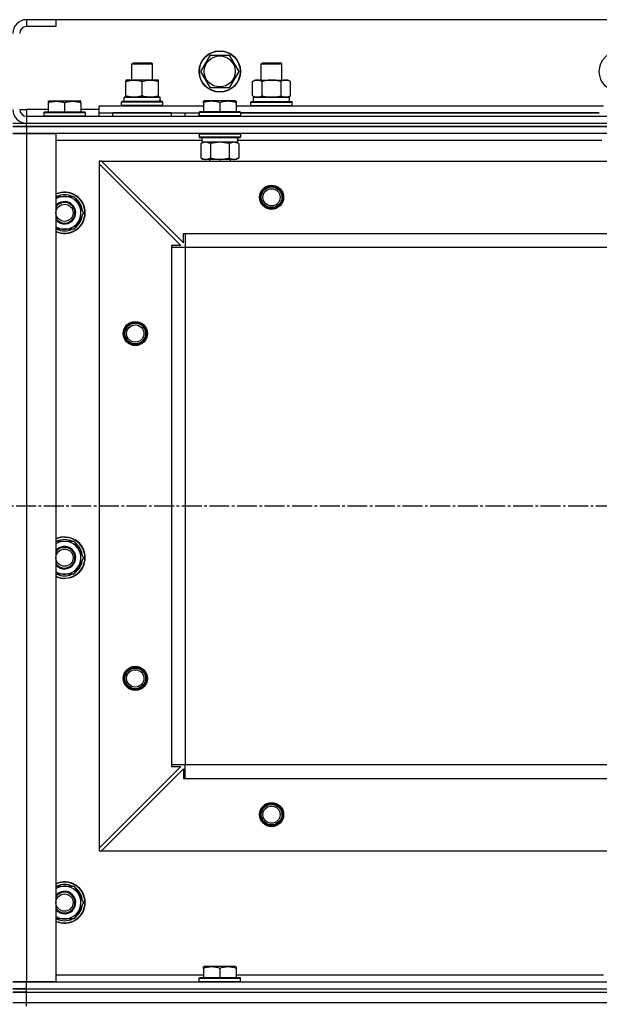
# Model space of a CAD drawing. Units: millimetres. Extents: x 0 to 26053, y -9 to 17820.
# Drawn here: x 4564 to 4900, y 13928 to 14499 of the extents above; entities that cross this region are included whole.
import ezdxf

# ---------------------------------------------------------------- set-up
doc = ezdxf.new("R2010")
doc.units = ezdxf.units.MM
doc.linetypes.add('K5LT_AXLED', pattern=[16, 11.5, -1.5, 1.5, -1.5])
doc.linetypes.add('K5LT_THIN', pattern=[0])
for name, color, linetype, true_color in [('OSI', 2, 'Continuous', 0xffff00), ('R', 1, 'Continuous', 0xff0000), ('WELDING', 7, 'Continuous', 0xffffff)]:
    doc.layers.add(name, color=color, linetype=linetype, true_color=true_color)

msp = doc.modelspace()

# ---------------------------------------------------------------- linework, layer by layer
at = {"layer": 'OSI', "color": 30, "linetype": 'K5LT_AXLED', "lineweight": 30, "true_color": 0xff8000}
msp.add_line((3089.7, 14216.92), (8836.7, 14216.92), dxfattribs=at)
at = {"layer": 'R', "color": 7, "linetype": 'K5LT_THIN', "lineweight": 30}
for p, q in [((4567.7, 14498.92), (4567.7, 14494.92)), ((4584.7, 14498.92), (4567.7, 14498.92)), ((4584.7, 14498.92), (4584.7, 14494.92)), ((5934.7, 14498.92), (4584.7, 14498.92)), ((4584.7, 14494.92), (4567.7, 14494.92)), ((4668.74, 14468.92), (4674.22, 14478.42)), ((4674.22, 14478.42), (4685.19, 14478.42)), ((4685.19, 14478.42), (4687.93, 14473.67)), ((4628.7, 14473.34), (4629.7, 14473.92)), ((4628.7, 14463.92), (4628.7, 14473.34)), ((4628.7, 14473.34), (4631.7, 14473.34)), ((4629.7, 14473.92), (4632.2, 14473.92)), ((4631.7, 14473.34), (4640.7, 14473.34)), ((4632.2, 14473.92), (4639.7, 14473.92)), ((4640.7, 14473.34), (4639.7, 14473.92)), ((4640.7, 14463.92), (4640.7, 14473.34)), ((4687.93, 14473.67), (4690.67, 14468.92)), ((4703.7, 14473.34), (4704.7, 14473.92)), ((4703.7, 14463.92), (4703.7, 14473.34)), ((4703.7, 14473.34), (4706.7, 14473.34)), ((4704.7, 14473.92), (4707.2, 14473.92)), ((4706.7, 14473.34), (4715.7, 14473.34)), ((4707.2, 14473.92), (4714.7, 14473.92)), ((4715.7, 14473.34), (4714.7, 14473.92)), ((4715.7, 14463.92), (4715.7, 14473.34)), ((4625.2, 14463.92), (4625.2, 14463.07)), ((4639.45, 14463.92), (4625.2, 14463.92)), ((4644.2, 14463.92), (4639.45, 14463.92)), ((4644.2, 14463.07), (4644.2, 14463.92)), ((4674.22, 14459.42), (4668.74, 14468.92)), ((4690.67, 14468.92), (4685.19, 14459.42)), ((4698.74, 14463.07), (4700.2, 14463.92)), ((4700.2, 14463.92), (4717.93, 14463.92)), ((4717.93, 14463.92), (4719.2, 14463.92)), ((4720.67, 14463.07), (4719.2, 14463.92)), ((4625.2, 14454.77), (4625.2, 14463.07)), ((4634.7, 14454.77), (4634.7, 14463.07)), ((4644.2, 14454.77), (4644.2, 14463.07)), ((4685.19, 14459.42), (4674.22, 14459.42)), ((4698.74, 14454.77), (4698.74, 14463.07)), ((4704.22, 14454.77), (4704.22, 14463.07)), ((4715.19, 14454.77), (4715.19, 14463.07)), ((4720.67, 14454.77), (4720.67, 14463.07)), ((4645.16, 14453.92), (4624.2, 14453.92)), ((4624.2, 14451.42), (4624.2, 14453.92)), ((4625.2, 14454.77), (4625.2, 14453.92)), ((4625.2, 14453.92), (4629.95, 14453.92)), ((4629.95, 14453.92), (4639.45, 14453.92)), ((4639.45, 14453.92), (4644.2, 14453.92)), ((4644.2, 14453.92), (4644.2, 14454.77)), ((4645.07, 14452.54), (4645.14, 14451.42)), ((4698.74, 14454.77), (4700.2, 14453.92)), ((4699.2, 14453.92), (4720.2, 14453.92)), ((4699.2, 14451.42), (4699.2, 14453.92)), ((4699.25, 14453.92), (4700.2, 14453.92)), ((4701.48, 14453.92), (4700.2, 14453.92)), ((4709.7, 14453.92), (4701.48, 14453.92)), ((4717.93, 14453.92), (4709.7, 14453.92)), ((4719.2, 14453.92), (4717.93, 14453.92)), ((4720.67, 14454.77), (4719.2, 14453.92)), ((4719.2, 14453.92), (4720.2, 14453.92)), ((4720.2, 14451.42), (4720.2, 14453.92)), ((4563.7, 14446.92), (4567.7, 14446.92)), ((4567.7, 14446.92), (4567.7, 14442.92)), ((4580.2, 14446.92), (4567.7, 14446.92)), ((4580.2, 14451.61), (4580.73, 14451.92)), ((4580.2, 14451.61), (4580.2, 14450.76)), ((4580.2, 14450.76), (4580.2, 14445.42)), ((4580.73, 14451.92), (4598.68, 14451.92)), ((4589.7, 14450.76), (4589.7, 14445.42)), ((4599.2, 14451.61), (4598.68, 14451.92)), ((4599.2, 14450.76), (4599.2, 14451.61)), ((4599.2, 14450.76), (4599.2, 14445.42)), ((4609.7, 14446.92), (4599.2, 14446.92)), ((4609.7, 14444.92), (4609.7, 14448.92)), ((4609.7, 14448.92), (4670.2, 14448.92)), ((4622.7, 14451.12), (4622.88, 14451.42)), ((4622.7, 14449.22), (4622.7, 14451.12)), ((4646.7, 14451.12), (4622.7, 14451.12)), ((4622.7, 14449.22), (4622.88, 14448.92)), ((4646.7, 14449.22), (4622.7, 14449.22)), ((4646.53, 14451.42), (4622.88, 14451.42)), ((4646.7, 14451.12), (4646.53, 14451.42)), ((4646.7, 14449.22), (4646.53, 14448.92)), ((4646.7, 14449.22), (4646.7, 14451.12)), ((4670.2, 14451.61), (4670.73, 14451.92)), ((4670.2, 14450.76), (4670.2, 14451.61)), ((4670.2, 14450.76), (4670.2, 14445.42)), ((4688.68, 14451.92), (4670.73, 14451.92)), ((4679.7, 14450.76), (4679.7, 14445.42)), ((4689.2, 14451.61), (4688.68, 14451.92)), ((4689.2, 14451.61), (4689.2, 14450.76)), ((4689.2, 14450.76), (4689.2, 14445.42)), ((4689.2, 14448.92), (4902.2, 14448.92)), ((4697.7, 14451.12), (4697.88, 14451.42)), ((4697.7, 14451.12), (4697.88, 14451.42)), ((4697.7, 14449.22), (4697.7, 14451.12)), ((4697.7, 14451.12), (4721.7, 14451.12)), ((4697.7, 14449.22), (4697.88, 14448.92)), ((4697.7, 14449.22), (4697.88, 14448.92)), ((4697.7, 14449.22), (4721.7, 14449.22)), ((4697.88, 14451.42), (4721.53, 14451.42)), ((4697.88, 14451.42), (4699.2, 14451.42)), ((4720.2, 14451.42), (4721.53, 14451.42)), ((4721.7, 14451.12), (4721.53, 14451.42)), ((4721.7, 14451.12), (4721.53, 14451.42)), ((4721.7, 14449.22), (4721.53, 14448.92)), ((4721.7, 14449.22), (4721.53, 14448.92)), ((4721.7, 14449.22), (4721.7, 14451.12)), ((4721.7, 14449.22), (4721.7, 14451.12)), ((4567.7, 14442.92), (5951.7, 14442.92)), ((4567.7, 14442.92), (4567.7, 14438.92)), ((4577.7, 14445.12), (4577.88, 14445.42)), ((4577.7, 14445.12), (4577.7, 14443.22)), ((4577.7, 14445.12), (4601.7, 14445.12)), ((4577.7, 14443.22), (4601.7, 14443.22)), ((4577.7, 14443.22), (4577.88, 14442.92)), ((4577.88, 14445.42), (4601.53, 14445.42)), ((4601.7, 14445.12), (4601.53, 14445.42)), ((4601.7, 14443.22), (4601.53, 14442.92)), ((4601.7, 14445.12), (4601.7, 14443.22)), ((4609.7, 14442.92), (4609.7, 14444.92)), ((4609.7, 14444.92), (4667.7, 14444.92)), ((4651.7, 14444.92), (4617.7, 14444.92)), ((4617.7, 14442.92), (4617.7, 14444.92)), ((4651.7, 14442.92), (4651.7, 14444.92)), ((4659.7, 14442.92), (4659.7, 14444.92)), ((4659.7, 14442.92), (4659.7, 14444.92)), ((4667.7, 14445.12), (4667.88, 14445.42)), ((4667.7, 14445.12), (4667.7, 14443.22)), ((4691.7, 14445.12), (4667.7, 14445.12)), ((4667.7, 14442.92), (4667.7, 14444.92)), ((4691.7, 14443.22), (4667.7, 14443.22)), ((4667.7, 14443.22), (4667.88, 14442.92)), ((4691.53, 14445.42), (4667.88, 14445.42)), ((4691.7, 14445.12), (4691.53, 14445.42)), ((4691.7, 14443.22), (4691.53, 14442.92)), ((4691.7, 14445.12), (4691.7, 14443.22)), ((4691.7, 14444.92), (4899.7, 14444.92)), ((4899.7, 14444.92), (4691.7, 14444.92)), ((4559.7, 14438.92), (4567.7, 14438.92)), ((4567.7, 14436.92), (4559.7, 14436.92)), ((4559.7, 14436.92), (4567.7, 14436.92)), ((4567.7, 14438.92), (5951.7, 14438.92)), ((4567.7, 14436.92), (4567.7, 14438.92)), ((4567.7, 14438.92), (5951.7, 14438.92)), ((4567.7, 14436.92), (5951.7, 14436.92)), ((5951.7, 14436.92), (4567.7, 14436.92)), ((4567.7, 14436.92), (4567.7, 14432.92)), ((4559.7, 14432.92), (4567.7, 14432.92)), ((4567.7, 14432.92), (4559.7, 14432.92)), ((4567.7, 14432.92), (4584.7, 14432.92)), ((4567.7, 14432.92), (4567.7, 13940.92)), ((5951.7, 14432.92), (4567.7, 14432.92)), ((4584.7, 14432.92), (4584.7, 13940.92)), ((4667.7, 14432.62), (4667.88, 14432.92)), ((4667.7, 14432.62), (4667.7, 14430.72)), ((4691.7, 14432.62), (4667.7, 14432.62)), ((4691.7, 14430.72), (4667.7, 14430.72)), ((4667.7, 14430.72), (4667.88, 14430.42)), ((4691.53, 14430.42), (4667.88, 14430.42)), ((4669.2, 14430.42), (4669.2, 14427.92)), ((4690.07, 14429.3), (4690.14, 14430.42)), ((4691.7, 14432.62), (4691.53, 14432.92)), ((4691.7, 14430.72), (4691.53, 14430.42)), ((4691.7, 14432.62), (4691.7, 14430.72)), ((4669.2, 14428.92), (4584.7, 14428.92)), ((4668.74, 14427.07), (4670.2, 14427.92)), ((4668.74, 14427.07), (4668.74, 14418.77)), ((4690.16, 14427.92), (4669.2, 14427.92)), ((4674.22, 14427.07), (4674.22, 14418.77)), ((4685.19, 14427.07), (4685.19, 14418.77)), ((4690.67, 14427.07), (4689.2, 14427.92)), ((4901.2, 14428.92), (4690.1, 14428.92)), ((4690.67, 14427.07), (4690.67, 14418.77)), ((4668.74, 14418.77), (4670.2, 14417.92)), ((4671.48, 14417.92), (4670.2, 14417.92)), ((4689.2, 14417.92), (4671.48, 14417.92)), ((4673.7, 14417.92), (4673.7, 14416.92)), ((4685.7, 14417.92), (4685.7, 14416.92)), ((4690.67, 14418.77), (4689.2, 14417.92)), ((4609.7, 14416.92), (4609.7, 14415.42)), ((4611.2, 14416.92), (4609.7, 14416.92)), ((4609.7, 14415.42), (4609.7, 14018.42)), ((4609.7, 14415.42), (4657.2, 14367.92)), ((4611.2, 14416.92), (5908.2, 14416.92)), ((4611.2, 14416.92), (4658.7, 14369.42)), ((4584.7, 14396.42), (4595.19, 14396.42)), ((4595.19, 14396.42), (4600.67, 14386.92)), ((4600.67, 14386.92), (4597.93, 14382.17)), ((4597.93, 14382.17), (4595.19, 14377.42)), ((4595.19, 14377.42), (4584.7, 14377.42)), ((4658.7, 14374.92), (4659.7, 14374.92)), ((4658.7, 14369.42), (4658.7, 14374.92)), ((4659.7, 14374.92), (5859.7, 14374.92)), ((4659.7, 14374.92), (4659.7, 14366.92)), ((4651.7, 14367.92), (4651.7, 14366.92)), ((4657.2, 14367.92), (4651.7, 14367.92)), ((4651.7, 14366.92), (4651.7, 14066.92)), ((4651.7, 14366.92), (4659.7, 14366.92)), ((4659.7, 14366.92), (5859.7, 14366.92)), ((4659.7, 14366.92), (4659.7, 14066.92)), ((4659.7, 14366.92), (4659.7, 14066.92)), ((4584.7, 14196.42), (4595.19, 14196.42)), ((4595.19, 14196.42), (4600.67, 14186.92)), ((4600.67, 14186.92), (4597.93, 14182.17)), ((4597.93, 14182.17), (4595.19, 14177.42)), ((4595.19, 14177.42), (4584.7, 14177.42)), ((4657.2, 14065.92), (4609.7, 14018.42)), ((4611.2, 14016.92), (4658.7, 14064.42)), ((4651.7, 14066.92), (4659.7, 14066.92)), ((4651.7, 14066.92), (4651.7, 14065.92)), ((4651.7, 14065.92), (4657.2, 14065.92)), ((4658.7, 14064.42), (4658.7, 14058.92)), ((4659.7, 14066.92), (5859.7, 14066.92)), ((4659.7, 14058.92), (4659.7, 14066.92)), ((4659.7, 14066.92), (5859.7, 14066.92)), ((4658.7, 14058.92), (4659.7, 14058.92)), ((4659.7, 14058.92), (5859.7, 14058.92)), ((4609.7, 14018.42), (4609.7, 14016.92)), ((4609.7, 14016.92), (4611.2, 14016.92)), ((4611.2, 14016.92), (5908.2, 14016.92)), ((4584.7, 13996.42), (4595.19, 13996.42)), ((4595.19, 13996.42), (4600.67, 13986.92)), ((4600.67, 13986.92), (4597.93, 13982.17)), ((4597.93, 13982.17), (4595.19, 13977.42)), ((4595.19, 13977.42), (4584.7, 13977.42)), ((4670.2, 13949.61), (4670.73, 13949.92)), ((4670.2, 13948.76), (4670.2, 13949.61)), ((4688.68, 13949.92), (4670.73, 13949.92)), ((4689.2, 13949.61), (4688.68, 13949.92)), ((4689.2, 13949.61), (4689.2, 13948.76)), ((4584.7, 13944.92), (4670.2, 13944.92)), ((4670.2, 13948.76), (4670.2, 13943.42)), ((4679.7, 13948.76), (4679.7, 13943.42)), ((4689.2, 13948.76), (4689.2, 13943.42)), ((4689.2, 13944.92), (4902.2, 13944.92)), ((4567.7, 13940.92), (4559.7, 13940.92)), ((4559.7, 13940.92), (4567.7, 13940.92)), ((4584.7, 13940.92), (4567.7, 13940.92)), ((4567.7, 13940.92), (5951.7, 13940.92)), ((4567.7, 13936.92), (4567.7, 13940.92)), ((4667.7, 13943.12), (4667.88, 13943.42)), ((4667.7, 13941.22), (4667.7, 13943.12)), ((4667.7, 13943.12), (4691.7, 13943.12)), ((4667.7, 13941.22), (4667.88, 13940.92)), ((4667.7, 13941.22), (4691.7, 13941.22)), ((4667.88, 13943.42), (4691.53, 13943.42)), ((4667.88, 13940.92), (4691.53, 13940.92)), ((4691.7, 13943.12), (4691.53, 13943.42)), ((4691.7, 13941.22), (4691.53, 13940.92)), ((4691.7, 13941.22), (4691.7, 13943.12)), ((4559.7, 13936.92), (4567.7, 13936.92)), ((4567.7, 13936.92), (4559.7, 13936.92)), ((4567.7, 13934.92), (4559.7, 13934.92)), ((4559.7, 13934.92), (4567.7, 13934.92)), ((4567.7, 13936.92), (5951.7, 13936.92)), ((4567.7, 13934.92), (4567.7, 13936.92)), ((4567.7, 13936.92), (5951.7, 13936.92)), ((4567.7, 13934.92), (5951.7, 13934.92)), ((4567.7, 13928.92), (4567.7, 13934.92)), ((4567.7, 13934.92), (5951.7, 13934.92)), ((4559.7, 13928.92), (4567.7, 13928.92)), ((4559.7, 13928.92), (4567.7, 13928.92)), ((4567.7, 13928.92), (5951.7, 13928.92)), ((4567.7, 13926.92), (4567.7, 13928.92)), ((4567.7, 13928.92), (5951.7, 13928.92))]:
    msp.add_line(p, q, dxfattribs=at)
for centre, radius in [((4679.7, 14468.92), 12), ((4679.7, 14468.92), 11.83), ((4911.7, 14468.92), 12), ((4679.7, 14468.92), 8.97), ((4709.7, 14395.92), 7), ((4709.7, 14395.92), 6.5), ((4709.7, 14395.92), 6), ((4709.7, 14395.92), 5), ((4589.7, 14386.92), 5), ((4630.7, 14316.92), 7), ((4630.7, 14316.92), 6.5), ((4630.7, 14316.92), 6), ((4630.7, 14316.92), 5), ((4589.7, 14186.92), 5), ((4630.7, 14116.92), 7), ((4630.7, 14116.92), 6.5), ((4630.7, 14116.92), 6), ((4630.7, 14116.92), 5), ((4709.7, 14037.92), 7), ((4709.7, 14037.92), 6.5), ((4709.7, 14037.92), 6), ((4709.7, 14037.92), 5), ((4589.7, 13986.92), 5)]:
    msp.add_circle(centre, radius, dxfattribs=at)
for centre, radius, start, end in [((4567.7, 14490.92), 8, 90, 180), ((4567.7, 14490.92), 4, 90, 180), ((4567.7, 14446.92), 8, 180, 270), ((4567.7, 14446.92), 4, 180, 270), ((4589.7, 14386.92), 12, 0, 114.6243), ((4589.7, 14386.92), 11.83, 0, 115.0095), ((4589.7, 14386.92), 9.5, 330, 121.7569), ((4589.7, 14386.92), 10.5, 64.7912, 115.2088), ((4589.7, 14386.92), 10.5, 4.7912, 55.2088), ((4589.7, 14386.92), 6.5, 330, 140.2849), ((4589.7, 14386.92), 6, 0, 146.4427), ((4589.7, 14386.92), 6, 213.5573, 0), ((4589.7, 14386.92), 12, 245.3757, 0), ((4589.7, 14386.92), 11.83, 244.9905, 0), ((4589.7, 14386.92), 6.5, 219.7151, 330), ((4589.7, 14386.92), 10.5, 304.7912, 355.2088), ((4589.7, 14386.92), 9.5, 238.2431, 330), ((4589.7, 14386.92), 10.5, 244.7912, 295.2088), ((4589.7, 14186.92), 12, 0, 114.6243), ((4589.7, 14186.92), 11.83, 0, 115.0095), ((4589.7, 14186.92), 9.5, 330, 121.7569), ((4589.7, 14186.92), 10.5, 64.7912, 115.2088), ((4589.7, 14186.92), 10.5, 4.7912, 55.2088), ((4589.7, 14186.92), 6.5, 330, 140.2849), ((4589.7, 14186.92), 6, 0, 146.4427), ((4589.7, 14186.92), 12, 245.3757, 0), ((4589.7, 14186.92), 11.83, 244.9905, 0), ((4589.7, 14186.92), 6, 213.5573, 0), ((4589.7, 14186.92), 6.5, 219.7151, 330), ((4589.7, 14186.92), 10.5, 304.7912, 355.2088), ((4589.7, 14186.92), 9.5, 238.2431, 330), ((4589.7, 14186.92), 10.5, 244.7912, 295.2088), ((4589.7, 13986.92), 12, 0, 114.6243), ((4589.7, 13986.92), 11.83, 0, 115.0095), ((4589.7, 13986.92), 9.5, 330, 121.7569), ((4589.7, 13986.92), 10.5, 64.7912, 115.2088), ((4589.7, 13986.92), 10.5, 4.7912, 55.2088), ((4589.7, 13986.92), 6.5, 330, 140.2849), ((4589.7, 13986.92), 6, 0, 146.4427), ((4589.7, 13986.92), 12, 245.3757, 0), ((4589.7, 13986.92), 11.83, 244.9905, 0), ((4589.7, 13986.92), 6, 213.5573, 0), ((4589.7, 13986.92), 10.5, 304.7912, 355.2088), ((4589.7, 13986.92), 6.5, 219.7151, 330), ((4589.7, 13986.92), 9.5, 238.2431, 330), ((4589.7, 13986.92), 10.5, 244.7912, 295.2088)]:
    msp.add_arc(centre, radius, start, end, dxfattribs=at)
for centre, major_axis, start_param, end_param in [((4634.7, 14456.09), (0, 22.52), 4.503438, 4.615831), ((4679.7, 14425.75), (0, -22.52), 1.667355, 1.779747)]:
    msp.add_ellipse(centre, major_axis=major_axis, ratio=0.466308, start_param=start_param, end_param=end_param, dxfattribs=at)
at = {"layer": 'WELDING', "color": 7, "linetype": 'K5LT_THIN', "lineweight": 30}
for p, q in [((4674.22, 14427.07), (4671.48, 14427.92)), ((4674.29, 14427.09), (4674.22, 14427.07)), ((4679.7, 14427.92), (4674.29, 14427.09)), ((4685.19, 14427.07), (4679.7, 14427.92)), ((4685.21, 14427.08), (4685.19, 14427.07)), ((4687.93, 14427.92), (4685.21, 14427.08)), ((4690.67, 14427.07), (4687.93, 14427.92))]:
    msp.add_line(p, q, dxfattribs=at)
for points, knots in [([(4625.2, 14463.07), (4625.76, 14463.26), (4626.58, 14463.49), (4627.58, 14463.7), (4628.17, 14463.79), (4628.69, 14463.86), (4629.22, 14463.9), (4629.75, 14463.92), (4630.27, 14463.92), (4630.79, 14463.89), (4631.38, 14463.84), (4632.1, 14463.74), (4633.24, 14463.52), (4634.13, 14463.26), (4634.7, 14463.07)], [0, 0, 0, 0, 2.72415, 3.912285, 4.716446, 5.530362, 6.353984, 7.180289, 7.997717, 8.810544, 9.605533, 10.761675, 12.184093, 15, 15, 15, 15]), ([(4634.7, 14463.07), (4635.2, 14463.23), (4635.96, 14463.46), (4636.93, 14463.67), (4637.6, 14463.78), (4638.22, 14463.86), (4638.84, 14463.91), (4639.25, 14463.92), (4639.45, 14463.92)], [0, 0, 0, 0, 2.905563, 4.375924, 5.511195, 6.679161, 7.850161, 9, 9, 9, 9]), ([(4639.45, 14463.92), (4639.67, 14463.92), (4640.1, 14463.91), (4640.75, 14463.86), (4641.38, 14463.77), (4642.18, 14463.63), (4643.12, 14463.41), (4643.85, 14463.19), (4644.2, 14463.07)], [0, 0, 0, 0, 1.192024, 2.404251, 3.60809, 4.765234, 6.955738, 9, 9, 9, 9]), ([(4704.22, 14463.07), (4703.9, 14463.26), (4703.43, 14463.49), (4702.85, 14463.7), (4702.51, 14463.79), (4702.21, 14463.86), (4701.9, 14463.9), (4701.6, 14463.92), (4701.29, 14463.92), (4700.99, 14463.89), (4700.65, 14463.84), (4700.24, 14463.74), (4699.58, 14463.52), (4699.07, 14463.26), (4698.74, 14463.07)], [0, 0, 0, 0, 2.72415, 3.912285, 4.716446, 5.530362, 6.353984, 7.180289, 7.997717, 8.810544, 9.605533, 10.761675, 12.184093, 15, 15, 15, 15]), ([(4715.19, 14463.07), (4714.54, 14463.26), (4713.6, 14463.49), (4712.45, 14463.7), (4711.76, 14463.79), (4711.16, 14463.86), (4710.56, 14463.9), (4709.94, 14463.92), (4709.34, 14463.92), (4708.74, 14463.89), (4708.05, 14463.84), (4707.22, 14463.74), (4705.91, 14463.52), (4704.89, 14463.26), (4704.22, 14463.07)], [0, 0, 0, 0, 2.72415, 3.912285, 4.716446, 5.530362, 6.353984, 7.180289, 7.997717, 8.810544, 9.605533, 10.761675, 12.184093, 15, 15, 15, 15]), ([(4717.93, 14463.92), (4717.77, 14463.92), (4717.5, 14463.9), (4717.12, 14463.84), (4716.84, 14463.78), (4716.43, 14463.66), (4715.9, 14463.45), (4715.43, 14463.21), (4715.19, 14463.07)], [0, 0, 0, 0, 1.548206, 2.616755, 3.724998, 4.291764, 6.613357, 9, 9, 9, 9]), ([(4720.67, 14463.07), (4720.43, 14463.21), (4720, 14463.43), (4719.39, 14463.68), (4718.89, 14463.82), (4718.4, 14463.9), (4718.1, 14463.92), (4717.93, 14463.92)], [0, 0, 0, 0, 2.217775, 3.830428, 5.353122, 6.582558, 8, 8, 8, 8]), ([(4629.95, 14453.92), (4629.74, 14453.92), (4629.31, 14453.93), (4628.66, 14453.98), (4628.03, 14454.06), (4627.23, 14454.2), (4626.29, 14454.42), (4625.56, 14454.65), (4625.2, 14454.77)], [0, 0, 0, 0, 1.192024, 2.404251, 3.60809, 4.765234, 6.955738, 9, 9, 9, 9]), ([(4634.7, 14454.77), (4634.21, 14454.6), (4633.45, 14454.38), (4632.48, 14454.16), (4631.81, 14454.05), (4631.19, 14453.97), (4630.57, 14453.93), (4630.16, 14453.92), (4629.95, 14453.92)], [0, 0, 0, 0, 2.905563, 4.375924, 5.511195, 6.679161, 7.850161, 9, 9, 9, 9]), ([(4639.45, 14453.92), (4639.18, 14453.92), (4638.71, 14453.93), (4638.04, 14453.99), (4637.56, 14454.06), (4636.85, 14454.18), (4635.93, 14454.38), (4635.12, 14454.63), (4634.7, 14454.77)], [0, 0, 0, 0, 1.548206, 2.616755, 3.724998, 4.291764, 6.613357, 9, 9, 9, 9]), ([(4644.2, 14454.77), (4643.78, 14454.62), (4643.03, 14454.4), (4642.03, 14454.17), (4641.21, 14454.03), (4640.46, 14453.95), (4639.88, 14453.92), (4639.55, 14453.92), (4639.45, 14453.92)], [0, 0, 0, 0, 2.494996, 4.309231, 5.73815, 7.133977, 8.472011, 9, 9, 9, 9]), ([(4698.74, 14454.77), (4699.02, 14454.6), (4699.46, 14454.38), (4700.02, 14454.16), (4700.41, 14454.05), (4700.76, 14453.97), (4701.12, 14453.93), (4701.36, 14453.92), (4701.48, 14453.92)], [0, 0, 0, 0, 2.905563, 4.375924, 5.511195, 6.679161, 7.850161, 9, 9, 9, 9]), ([(4701.48, 14453.92), (4701.6, 14453.92), (4701.85, 14453.93), (4702.22, 14453.98), (4702.59, 14454.06), (4703.05, 14454.2), (4703.59, 14454.42), (4704.02, 14454.65), (4704.22, 14454.77)], [0, 0, 0, 0, 1.192024, 2.404251, 3.60809, 4.765234, 6.955738, 9, 9, 9, 9]), ([(4704.22, 14454.77), (4704.79, 14454.6), (4705.67, 14454.38), (4706.79, 14454.16), (4707.56, 14454.05), (4708.27, 14453.97), (4708.99, 14453.93), (4709.47, 14453.92), (4709.7, 14453.92)], [0, 0, 0, 0, 2.905563, 4.375924, 5.511195, 6.679161, 7.850161, 9, 9, 9, 9]), ([(4709.7, 14453.92), (4709.95, 14453.92), (4710.45, 14453.93), (4711.19, 14453.98), (4711.93, 14454.06), (4712.85, 14454.2), (4713.94, 14454.42), (4714.78, 14454.65), (4715.19, 14454.77)], [0, 0, 0, 0, 1.192024, 2.404251, 3.60809, 4.765234, 6.955738, 9, 9, 9, 9]), ([(4715.19, 14454.77), (4715.48, 14454.6), (4715.91, 14454.38), (4716.47, 14454.16), (4716.86, 14454.05), (4717.22, 14453.97), (4717.58, 14453.93), (4717.81, 14453.92), (4717.93, 14453.92)], [0, 0, 0, 0, 2.905563, 4.375924, 5.511195, 6.679161, 7.850161, 9, 9, 9, 9]), ([(4717.93, 14453.92), (4718.06, 14453.92), (4718.31, 14453.93), (4718.68, 14453.98), (4719.04, 14454.06), (4719.51, 14454.2), (4720.05, 14454.42), (4720.47, 14454.65), (4720.67, 14454.77)], [0, 0, 0, 0, 1.192024, 2.404251, 3.60809, 4.765234, 6.955738, 9, 9, 9, 9]), ([(4580.2, 14450.76), (4580.73, 14450.94), (4581.5, 14451.16), (4582.47, 14451.37), (4583.09, 14451.48), (4583.61, 14451.54), (4584.11, 14451.59), (4584.62, 14451.61), (4585.14, 14451.62), (4585.68, 14451.6), (4586.24, 14451.55), (4586.8, 14451.48), (4587.47, 14451.37), (4588.45, 14451.15), (4589.22, 14450.93), (4589.7, 14450.76)], [0, 0, 0, 0, 2.704026, 3.977567, 4.913586, 5.783319, 6.583675, 7.42636, 8.303602, 9.201828, 10.1214, 11.060865, 12.021818, 13.488338, 16, 16, 16, 16]), ([(4589.7, 14450.76), (4590.23, 14450.94), (4591, 14451.16), (4591.97, 14451.37), (4592.59, 14451.48), (4593.11, 14451.54), (4593.61, 14451.59), (4594.12, 14451.61), (4594.64, 14451.62), (4595.18, 14451.6), (4595.74, 14451.55), (4596.3, 14451.48), (4596.97, 14451.37), (4597.95, 14451.15), (4598.72, 14450.93), (4599.2, 14450.76)], [0, 0, 0, 0, 2.704026, 3.977567, 4.913586, 5.783319, 6.583675, 7.42636, 8.303602, 9.201828, 10.1214, 11.060865, 12.021818, 13.488338, 16, 16, 16, 16]), ([(4679.7, 14450.76), (4679.18, 14450.94), (4678.41, 14451.16), (4677.44, 14451.37), (4676.82, 14451.48), (4676.3, 14451.54), (4675.8, 14451.59), (4675.29, 14451.61), (4674.77, 14451.62), (4674.23, 14451.6), (4673.67, 14451.55), (4673.11, 14451.48), (4672.44, 14451.37), (4671.46, 14451.15), (4670.69, 14450.93), (4670.2, 14450.76)], [0, 0, 0, 0, 2.704026, 3.977567, 4.913586, 5.783319, 6.583675, 7.42636, 8.303602, 9.201828, 10.1214, 11.060865, 12.021818, 13.488338, 16, 16, 16, 16]), ([(4689.2, 14450.76), (4688.68, 14450.94), (4687.91, 14451.16), (4686.94, 14451.37), (4686.32, 14451.48), (4685.8, 14451.54), (4685.3, 14451.59), (4684.79, 14451.61), (4684.27, 14451.62), (4683.73, 14451.6), (4683.17, 14451.55), (4682.61, 14451.48), (4681.94, 14451.37), (4680.96, 14451.15), (4680.19, 14450.93), (4679.7, 14450.76)], [0, 0, 0, 0, 2.704026, 3.977567, 4.913586, 5.783319, 6.583675, 7.42636, 8.303602, 9.201828, 10.1214, 11.060865, 12.021818, 13.488338, 16, 16, 16, 16]), ([(4671.48, 14427.92), (4671.35, 14427.92), (4671.1, 14427.91), (4670.73, 14427.86), (4670.37, 14427.77), (4669.9, 14427.63), (4669.36, 14427.41), (4668.94, 14427.19), (4668.74, 14427.07)], [0, 0, 0, 0, 1.192024, 2.404251, 3.60809, 4.765234, 6.955738, 9, 9, 9, 9]), ([(4668.74, 14418.77), (4668.98, 14418.62), (4669.41, 14418.4), (4670.02, 14418.16), (4670.52, 14418.02), (4671.01, 14417.94), (4671.31, 14417.92), (4671.48, 14417.92)], [0, 0, 0, 0, 2.217775, 3.830428, 5.353122, 6.582558, 8, 8, 8, 8]), ([(4671.48, 14417.92), (4671.64, 14417.92), (4671.91, 14417.93), (4672.29, 14417.99), (4672.57, 14418.06), (4672.98, 14418.18), (4673.51, 14418.38), (4673.98, 14418.63), (4674.22, 14418.77)], [0, 0, 0, 0, 1.548206, 2.616755, 3.724998, 4.291764, 6.613357, 9, 9, 9, 9]), ([(4674.22, 14418.77), (4674.87, 14418.58), (4675.81, 14418.34), (4676.96, 14418.14), (4677.65, 14418.04), (4678.25, 14417.98), (4678.85, 14417.94), (4679.47, 14417.92), (4680.07, 14417.92), (4680.67, 14417.94), (4681.36, 14417.99), (4682.18, 14418.09), (4683.5, 14418.32), (4684.52, 14418.57), (4685.19, 14418.77)], [0, 0, 0, 0, 2.72415, 3.912285, 4.716446, 5.530362, 6.353984, 7.180289, 7.997717, 8.810544, 9.605533, 10.761675, 12.184093, 15, 15, 15, 15]), ([(4685.19, 14418.77), (4685.51, 14418.58), (4685.98, 14418.34), (4686.56, 14418.14), (4686.9, 14418.04), (4687.2, 14417.98), (4687.51, 14417.94), (4687.81, 14417.92), (4688.12, 14417.92), (4688.42, 14417.94), (4688.76, 14417.99), (4689.17, 14418.09), (4689.83, 14418.32), (4690.34, 14418.57), (4690.67, 14418.77)], [0, 0, 0, 0, 2.72415, 3.912285, 4.716446, 5.530362, 6.353984, 7.180289, 7.997717, 8.810544, 9.605533, 10.761675, 12.184093, 15, 15, 15, 15]), ([(4679.7, 13948.76), (4679.18, 13948.94), (4678.41, 13949.16), (4677.44, 13949.37), (4676.82, 13949.48), (4676.3, 13949.54), (4675.8, 13949.59), (4675.29, 13949.61), (4674.77, 13949.62), (4674.23, 13949.6), (4673.67, 13949.55), (4673.11, 13949.48), (4672.44, 13949.37), (4671.46, 13949.15), (4670.69, 13948.93), (4670.2, 13948.76)], [0, 0, 0, 0, 2.704026, 3.977567, 4.913586, 5.783319, 6.583675, 7.42636, 8.303602, 9.201828, 10.1214, 11.060865, 12.021818, 13.488338, 16, 16, 16, 16]), ([(4689.2, 13948.76), (4688.68, 13948.94), (4687.91, 13949.16), (4686.94, 13949.37), (4686.32, 13949.48), (4685.8, 13949.54), (4685.3, 13949.59), (4684.79, 13949.61), (4684.27, 13949.62), (4683.73, 13949.6), (4683.17, 13949.55), (4682.61, 13949.48), (4681.94, 13949.37), (4680.96, 13949.15), (4680.19, 13948.93), (4679.7, 13948.76)], [0, 0, 0, 0, 2.704026, 3.977567, 4.913586, 5.783319, 6.583675, 7.42636, 8.303602, 9.201828, 10.1214, 11.060865, 12.021818, 13.488338, 16, 16, 16, 16])]:
    msp.add_open_spline(points, degree=3, knots=knots, dxfattribs=at)

doc.saveas('drawing.dxf')
